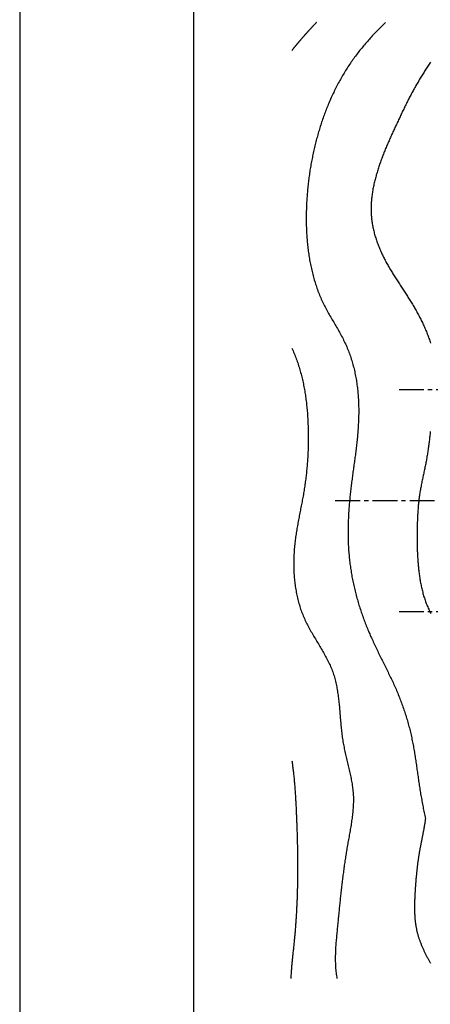
# Model space of a CAD drawing. Extents: x 0 to 420, y 0 to 594.
# Drawn here: x 0 to 95, y 236 to 463 of the extents above; entities that cross this region are included whole.
import ezdxf

# ---------------------------------------------------------------- set-up
doc = ezdxf.new("R2010")
doc.units = 0
doc.header["$LTSCALE"] = 0.3
doc.linetypes.add('CENTER2', pattern=[28.575, 19.05, -3.175, 3.175, -3.175])
doc.layers.get('DEFPOINTS').update_dxf_attribs({"color": 4, "linetype": 'CONTINUOUS'})
for name, color, linetype in [('CENTER', 6, 'CENTER2'), ('HATCH', 9, 'CONTINUOUS'), ('TITLE', 7, 'CONTINUOUS')]:
    doc.layers.add(name, color=color, linetype=linetype)

msp = doc.modelspace()

# ---------------------------------------------------------------- linework, layer by layer
at = {"layer": 'CENTER'}
for p, q in [((87.32, 377.42), (153.16, 377.42)), ((72.66, 351.88), (217.32, 351.88)), ((87.32, 326.33), (153.16, 326.33))]:
    msp.add_line(p, q, dxfattribs=at)
at = {"layer": 'DEFPOINTS'}
msp.add_line((0, 594), (0, 0), dxfattribs=at)
at = {"layer": 'HATCH'}
for points in [[(68.32, 461.88, 0), (68.27, 461.83, 0), (68.22, 461.78, 0), (68.18, 461.73, 0), (68.13, 461.68, 0), (68.08, 461.63, 0), (68.04, 461.58, 0), (67.99, 461.53, 0), (67.94, 461.48, 0), (67.9, 461.43, 0), (67.85, 461.38, 0), (67.8, 461.33, 0), (67.76, 461.28, 0), (67.71, 461.23, 0), (67.66, 461.18, 0), (67.62, 461.13, 0), (67.57, 461.08, 0), (67.52, 461.03, 0), (67.48, 460.98, 0), (67.43, 460.93, 0), (67.38, 460.88, 0), (67.34, 460.83, 0), (67.29, 460.78, 0), (67.24, 460.73, 0), (67.2, 460.68, 0), (67.15, 460.63, 0), (67.11, 460.58, 0), (67.06, 460.53, 0), (67.01, 460.48, 0), (66.97, 460.43, 0), (66.92, 460.38, 0), (66.87, 460.33, 0), (66.83, 460.28, 0), (66.78, 460.23, 0), (66.74, 460.18, 0), (66.69, 460.13, 0), (66.65, 460.08, 0), (66.6, 460.03, 0), (66.55, 459.98, 0), (66.51, 459.93, 0), (66.46, 459.88, 0), (66.42, 459.83, 0), (66.37, 459.78, 0), (66.33, 459.73, 0), (66.28, 459.68, 0), (66.23, 459.63, 0), (66.19, 459.58, 0), (66.14, 459.53, 0), (66.1, 459.48, 0), (66.05, 459.43, 0), (66.01, 459.38, 0), (65.96, 459.33, 0), (65.92, 459.28, 0), (65.87, 459.23, 0), (65.83, 459.18, 0), (65.78, 459.13, 0), (65.74, 459.08, 0), (65.69, 459.03, 0), (65.65, 458.98, 0), (65.6, 458.93, 0), (65.56, 458.87, 0), (65.51, 458.82, 0), (65.47, 458.77, 0), (65.42, 458.72, 0), (65.38, 458.67, 0), (65.33, 458.62, 0), (65.29, 458.57, 0), (65.24, 458.52, 0), (65.2, 458.47, 0), (65.15, 458.42, 0), (65.11, 458.37, 0), (65.06, 458.32, 0), (65.02, 458.26, 0), (64.98, 458.21, 0), (64.93, 458.16, 0), (64.89, 458.11, 0), (64.84, 458.06, 0), (64.8, 458.01, 0), (64.75, 457.96, 0), (64.71, 457.91, 0), (64.67, 457.86, 0), (64.62, 457.81, 0), (64.58, 457.75, 0), (64.53, 457.7, 0), (64.49, 457.65, 0), (64.45, 457.6, 0), (64.4, 457.55, 0), (64.36, 457.5, 0), (64.32, 457.45, 0), (64.27, 457.39, 0), (64.23, 457.34, 0), (64.19, 457.29, 0), (64.14, 457.24, 0), (64.1, 457.19, 0), (64.06, 457.14, 0), (64.01, 457.09, 0), (63.97, 457.04, 0), (63.93, 456.98, 0), (63.88, 456.93, 0), (63.84, 456.88, 0), (63.8, 456.83, 0), (63.75, 456.78, 0), (63.71, 456.73, 0), (63.67, 456.67, 0), (63.62, 456.62, 0), (63.58, 456.57, 0), (63.54, 456.52, 0), (63.5, 456.47, 0), (63.45, 456.41, 0), (63.41, 456.36, 0), (63.37, 456.31, 0), (63.33, 456.26, 0), (63.28, 456.21, 0), (63.24, 456.15, 0), (63.2, 456.1, 0), (63.16, 456.05, 0), (63.12, 456, 0), (63.07, 455.94, 0), (63.03, 455.89, 0), (62.99, 455.84, 0), (62.95, 455.79, 0), (62.91, 455.74, 0), (62.86, 455.68, 0), (62.82, 455.63, 0), (62.78, 455.58, 0), (62.74, 455.53, 0), (62.7, 455.47, 0), (62.66, 455.42, 0)], [(84.23, 461.88, 0), (83.99, 461.64, 0), (83.75, 461.4, 0), (83.51, 461.17, 0), (83.28, 460.93, 0), (83.04, 460.69, 0), (82.8, 460.45, 0), (82.57, 460.21, 0), (82.33, 459.97, 0), (82.1, 459.73, 0), (81.87, 459.49, 0), (81.64, 459.24, 0), (81.41, 459, 0), (81.18, 458.75, 0), (80.95, 458.51, 0), (80.72, 458.26, 0), (80.5, 458.01, 0), (80.27, 457.76, 0), (80.05, 457.51, 0), (79.83, 457.26, 0), (79.61, 457.01, 0), (79.39, 456.75, 0), (79.17, 456.5, 0), (78.96, 456.24, 0), (78.75, 455.98, 0), (78.53, 455.72, 0), (78.32, 455.46, 0), (78.11, 455.2, 0), (77.91, 454.94, 0), (77.7, 454.67, 0), (77.5, 454.4, 0), (77.3, 454.13, 0), (77.1, 453.87, 0), (76.9, 453.59, 0), (76.71, 453.32, 0), (76.51, 453.05, 0), (76.32, 452.77, 0), (76.13, 452.49, 0), (75.94, 452.21, 0), (75.76, 451.93, 0), (75.57, 451.65, 0), (75.39, 451.37, 0), (75.21, 451.09, 0), (75.03, 450.8, 0), (74.86, 450.51, 0), (74.68, 450.23, 0), (74.51, 449.94, 0), (74.34, 449.65, 0), (74.17, 449.36, 0), (74, 449.06, 0), (73.83, 448.77, 0), (73.67, 448.48, 0), (73.51, 448.18, 0), (73.35, 447.89, 0), (73.19, 447.59, 0), (73.03, 447.29, 0), (72.88, 446.99, 0), (72.72, 446.69, 0), (72.57, 446.39, 0), (72.43, 446.09, 0), (72.28, 445.78, 0), (72.13, 445.48, 0), (71.99, 445.18, 0), (71.85, 444.87, 0), (71.71, 444.56, 0), (71.57, 444.25, 0), (71.44, 443.95, 0), (71.3, 443.64, 0), (71.17, 443.33, 0), (71.04, 443.02, 0), (70.91, 442.71, 0), (70.79, 442.39, 0), (70.66, 442.08, 0), (70.54, 441.77, 0), (70.42, 441.46, 0), (70.3, 441.14, 0), (70.18, 440.83, 0), (70.07, 440.51, 0), (69.95, 440.19, 0), (69.84, 439.88, 0), (69.73, 439.56, 0), (69.62, 439.24, 0), (69.51, 438.92, 0), (69.41, 438.61, 0), (69.3, 438.29, 0), (69.2, 437.96, 0), (69.1, 437.64, 0), (69, 437.32, 0), (68.91, 437, 0), (68.81, 436.68, 0), (68.72, 436.36, 0), (68.63, 436.04, 0), (68.54, 435.71, 0), (68.45, 435.39, 0), (68.36, 435.07, 0), (68.27, 434.74, 0), (68.19, 434.42, 0), (68.11, 434.09, 0), (68.03, 433.77, 0), (67.95, 433.44, 0), (67.87, 433.12, 0), (67.79, 432.79, 0), (67.72, 432.46, 0), (67.65, 432.14, 0), (67.57, 431.81, 0), (67.5, 431.48, 0), (67.44, 431.15, 0), (67.37, 430.83, 0), (67.3, 430.5, 0), (67.24, 430.17, 0), (67.18, 429.84, 0), (67.12, 429.51, 0), (67.06, 429.18, 0), (67, 428.85, 0), (66.94, 428.52, 0), (66.89, 428.19, 0), (66.83, 427.86, 0), (66.78, 427.53, 0), (66.73, 427.2, 0), (66.69, 426.87, 0), (66.64, 426.53, 0), (66.59, 426.2, 0), (66.55, 425.87, 0), (66.51, 425.53, 0), (66.47, 425.2, 0), (66.43, 424.87, 0), (66.39, 424.53, 0), (66.35, 424.2, 0), (66.32, 423.86, 0), (66.29, 423.53, 0), (66.26, 423.19, 0), (66.23, 422.85, 0), (66.2, 422.52, 0), (66.17, 422.18, 0), (66.15, 421.84, 0), (66.12, 421.5, 0), (66.1, 421.17, 0), (66.08, 420.83, 0), (66.06, 420.49, 0), (66.04, 420.15, 0), (66.03, 419.81, 0), (66.01, 419.47, 0), (66, 419.13, 0), (65.99, 418.79, 0), (65.98, 418.45, 0), (65.97, 418.11, 0), (65.97, 417.76, 0), (65.96, 417.42, 0), (65.96, 417.08, 0), (65.96, 416.74, 0), (65.96, 416.4, 0), (65.96, 416.06, 0), (65.97, 415.71, 0), (65.98, 415.37, 0), (65.98, 415.03, 0), (65.99, 414.69, 0), (66.01, 414.34, 0), (66.02, 414, 0), (66.04, 413.66, 0), (66.06, 413.32, 0), (66.08, 412.98, 0), (66.1, 412.63, 0), (66.12, 412.29, 0), (66.15, 411.95, 0), (66.18, 411.61, 0), (66.21, 411.27, 0), (66.24, 410.93, 0), (66.28, 410.59, 0), (66.31, 410.25, 0), (66.35, 409.91, 0), (66.39, 409.57, 0), (66.44, 409.24, 0), (66.48, 408.9, 0), (66.53, 408.56, 0), (66.58, 408.22, 0), (66.64, 407.89, 0), (66.69, 407.55, 0), (66.75, 407.22, 0), (66.81, 406.88, 0), (66.87, 406.55, 0), (66.94, 406.22, 0), (67, 405.88, 0), (67.07, 405.55, 0), (67.15, 405.22, 0), (67.22, 404.89, 0), (67.3, 404.56, 0), (67.38, 404.24, 0), (67.46, 403.91, 0), (67.55, 403.58, 0), (67.64, 403.26, 0), (67.73, 402.93, 0), (67.82, 402.61, 0), (67.92, 402.29, 0), (68.02, 401.96, 0), (68.12, 401.64, 0), (68.22, 401.33, 0), (68.33, 401.01, 0), (68.44, 400.69, 0), (68.56, 400.38, 0), (68.67, 400.06, 0), (68.79, 399.75, 0), (68.91, 399.44, 0), (69.04, 399.12, 0), (69.17, 398.81, 0), (69.3, 398.51, 0), (69.43, 398.2, 0), (69.57, 397.89, 0), (69.71, 397.59, 0), (69.85, 397.29, 0), (70, 396.99, 0), (70.15, 396.69, 0), (70.3, 396.39, 0), (70.46, 396.09, 0), (70.61, 395.8, 0), (70.77, 395.5, 0), (70.94, 395.21, 0), (71.1, 394.92, 0), (71.27, 394.63, 0), (71.43, 394.33, 0), (71.6, 394.05, 0), (71.77, 393.75, 0), (71.94, 393.46, 0), (72.11, 393.18, 0), (72.28, 392.89, 0), (72.46, 392.6, 0), (72.63, 392.31, 0), (72.8, 392.02, 0), (72.97, 391.73, 0), (73.14, 391.44, 0), (73.3, 391.15, 0), (73.47, 390.86, 0), (73.64, 390.56, 0), (73.8, 390.27, 0), (73.96, 389.98, 0), (74.12, 389.68, 0), (74.28, 389.38, 0), (74.43, 389.08, 0), (74.58, 388.79, 0), (74.73, 388.48, 0), (74.87, 388.18, 0), (75.01, 387.88, 0), (75.15, 387.57, 0), (75.29, 387.26, 0), (75.42, 386.95, 0), (75.54, 386.64, 0), (75.67, 386.33, 0), (75.79, 386.01, 0), (75.9, 385.7, 0), (76.02, 385.38, 0), (76.13, 385.06, 0), (76.23, 384.74, 0), (76.34, 384.42, 0), (76.44, 384.1, 0), (76.53, 383.78, 0), (76.63, 383.45, 0), (76.72, 383.13, 0), (76.8, 382.8, 0), (76.89, 382.47, 0), (76.97, 382.15, 0), (77.05, 381.82, 0), (77.12, 381.49, 0), (77.19, 381.16, 0), (77.26, 380.83, 0), (77.33, 380.49, 0), (77.39, 380.16, 0), (77.45, 379.83, 0), (77.5, 379.49, 0), (77.56, 379.16, 0), (77.61, 378.83, 0), (77.65, 378.49, 0), (77.7, 378.15, 0), (77.74, 377.82, 0), (77.78, 377.48, 0), (77.82, 377.15, 0), (77.85, 376.81, 0), (77.88, 376.48, 0), (77.91, 376.14, 0), (77.93, 375.8, 0), (77.95, 375.47, 0), (77.97, 375.13, 0), (77.99, 374.8, 0), (78.01, 374.46, 0), (78.02, 374.12, 0), (78.03, 373.79, 0), (78.03, 373.45, 0), (78.04, 373.11, 0), (78.04, 372.78, 0), (78.04, 372.44, 0), (78.04, 372.11, 0), (78.04, 371.77, 0), (78.03, 371.43, 0), (78.02, 371.1, 0), (78.01, 370.76, 0), (78, 370.43, 0), (77.99, 370.09, 0), (77.97, 369.75, 0), (77.95, 369.42, 0), (77.94, 369.08, 0), (77.91, 368.75, 0), (77.89, 368.41, 0), (77.87, 368.08, 0), (77.84, 367.74, 0), (77.82, 367.41, 0), (77.79, 367.07, 0), (77.76, 366.74, 0), (77.73, 366.4, 0), (77.69, 366.07, 0), (77.66, 365.74, 0), (77.63, 365.4, 0), (77.59, 365.07, 0), (77.55, 364.73, 0), (77.52, 364.4, 0), (77.48, 364.07, 0), (77.44, 363.73, 0), (77.4, 363.4, 0), (77.36, 363.07, 0), (77.31, 362.73, 0), (77.27, 362.4, 0), (77.23, 362.07, 0), (77.19, 361.74, 0), (77.14, 361.4, 0), (77.1, 361.07, 0), (77.05, 360.74, 0), (77.01, 360.4, 0), (76.96, 360.07, 0), (76.91, 359.74, 0), (76.87, 359.41, 0), (76.82, 359.08, 0), (76.78, 358.74, 0), (76.73, 358.41, 0), (76.69, 358.08, 0), (76.64, 357.75, 0), (76.6, 357.41, 0), (76.55, 357.08, 0), (76.51, 356.75, 0), (76.46, 356.42, 0), (76.42, 356.08, 0), (76.38, 355.75, 0), (76.34, 355.42, 0), (76.3, 355.08, 0), (76.26, 354.75, 0), (76.22, 354.42, 0), (76.18, 354.08, 0), (76.14, 353.75, 0), (76.1, 353.42, 0), (76.07, 353.08, 0), (76.03, 352.75, 0), (76, 352.41, 0), (75.97, 352.08, 0), (75.94, 351.74, 0), (75.91, 351.41, 0), (75.88, 351.07, 0), (75.85, 350.74, 0), (75.82, 350.4, 0), (75.8, 350.07, 0), (75.77, 349.73, 0), (75.75, 349.39, 0), (75.73, 349.06, 0), (75.71, 348.72, 0), (75.69, 348.39, 0), (75.67, 348.05, 0), (75.66, 347.72, 0), (75.64, 347.38, 0), (75.63, 347.05, 0), (75.62, 346.71, 0), (75.61, 346.37, 0), (75.6, 346.04, 0), (75.59, 345.7, 0), (75.59, 345.37, 0), (75.59, 345.03, 0), (75.58, 344.69, 0), (75.58, 344.36, 0), (75.59, 344.02, 0), (75.59, 343.69, 0), (75.6, 343.35, 0), (75.6, 343.01, 0), (75.61, 342.68, 0), (75.62, 342.34, 0), (75.64, 342.01, 0), (75.65, 341.67, 0), (75.67, 341.33, 0), (75.69, 341, 0), (75.71, 340.66, 0), (75.73, 340.33, 0), (75.76, 339.99, 0), (75.78, 339.66, 0), (75.81, 339.32, 0), (75.85, 338.99, 0), (75.88, 338.65, 0), (75.91, 338.32, 0), (75.95, 337.99, 0), (75.99, 337.65, 0), (76.03, 337.32, 0), (76.08, 336.98, 0), (76.12, 336.65, 0), (76.17, 336.32, 0), (76.22, 335.98, 0), (76.27, 335.65, 0), (76.33, 335.32, 0), (76.39, 334.99, 0), (76.44, 334.65, 0), (76.5, 334.32, 0), (76.57, 333.99, 0), (76.63, 333.66, 0), (76.7, 333.33, 0), (76.76, 333, 0), (76.83, 332.67, 0), (76.91, 332.34, 0), (76.98, 332.01, 0), (77.06, 331.68, 0), (77.13, 331.35, 0), (77.21, 331.03, 0), (77.29, 330.7, 0), (77.38, 330.37, 0), (77.46, 330.05, 0), (77.55, 329.72, 0), (77.64, 329.39, 0), (77.73, 329.07, 0), (77.82, 328.74, 0), (77.92, 328.42, 0), (78.01, 328.1, 0), (78.11, 327.77, 0), (78.21, 327.45, 0), (78.31, 327.13, 0), (78.42, 326.81, 0), (78.52, 326.49, 0), (78.63, 326.17, 0), (78.74, 325.85, 0), (78.85, 325.53, 0), (78.96, 325.21, 0), (79.07, 324.9, 0), (79.19, 324.58, 0), (79.31, 324.26, 0), (79.42, 323.95, 0), (79.55, 323.63, 0), (79.67, 323.32, 0), (79.79, 323.01, 0), (79.92, 322.69, 0), (80.04, 322.38, 0), (80.17, 322.07, 0), (80.3, 321.76, 0), (80.44, 321.45, 0), (80.57, 321.15, 0), (80.7, 320.84, 0), (80.84, 320.53, 0), (80.98, 320.23, 0), (81.12, 319.92, 0), (81.26, 319.62, 0), (81.4, 319.31, 0), (81.54, 319.01, 0), (81.69, 318.7, 0), (81.83, 318.4, 0), (81.98, 318.1, 0), (82.12, 317.8, 0), (82.27, 317.49, 0), (82.41, 317.19, 0), (82.56, 316.89, 0), (82.71, 316.59, 0), (82.86, 316.29, 0), (83.01, 315.99, 0), (83.16, 315.69, 0), (83.31, 315.39, 0), (83.46, 315.09, 0), (83.61, 314.79, 0), (83.76, 314.49, 0), (83.9, 314.19, 0), (84.05, 313.89, 0), (84.2, 313.59, 0), (84.35, 313.29, 0), (84.5, 312.98, 0), (84.65, 312.68, 0), (84.8, 312.38, 0), (84.94, 312.08, 0), (85.09, 311.78, 0), (85.23, 311.48, 0), (85.38, 311.17, 0), (85.52, 310.87, 0), (85.67, 310.57, 0), (85.81, 310.26, 0), (85.95, 309.96, 0), (86.09, 309.65, 0), (86.23, 309.35, 0), (86.36, 309.04, 0), (86.5, 308.73, 0), (86.63, 308.42, 0), (86.77, 308.12, 0), (86.9, 307.81, 0), (87.03, 307.5, 0), (87.15, 307.19, 0), (87.28, 306.87, 0), (87.41, 306.56, 0), (87.53, 306.25, 0), (87.65, 305.93, 0), (87.77, 305.62, 0), (87.89, 305.31, 0), (88.01, 304.99, 0), (88.12, 304.67, 0), (88.23, 304.36, 0), (88.34, 304.04, 0), (88.45, 303.72, 0), (88.56, 303.4, 0), (88.67, 303.08, 0), (88.77, 302.76, 0), (88.87, 302.44, 0), (88.97, 302.12, 0), (89.07, 301.8, 0), (89.17, 301.48, 0), (89.26, 301.16, 0), (89.36, 300.83, 0), (89.45, 300.51, 0), (89.54, 300.19, 0), (89.62, 299.86, 0), (89.71, 299.54, 0), (89.79, 299.21, 0), (89.87, 298.89, 0), (89.95, 298.56, 0), (90.03, 298.24, 0), (90.1, 297.91, 0), (90.17, 297.58, 0), (90.24, 297.26, 0), (90.31, 296.93, 0), (90.38, 296.6, 0), (90.44, 296.27, 0), (90.51, 295.95, 0), (90.57, 295.62, 0), (90.63, 295.29, 0), (90.69, 294.96, 0), (90.75, 294.63, 0), (90.8, 294.3, 0), (90.86, 293.97, 0), (90.91, 293.64, 0), (90.97, 293.31, 0), (91.02, 292.98, 0), (91.07, 292.65, 0), (91.12, 292.32, 0), (91.17, 291.99, 0), (91.22, 291.66, 0), (91.27, 291.32, 0), (91.32, 290.99, 0), (91.37, 290.66, 0), (91.41, 290.33, 0), (91.46, 290, 0), (91.51, 289.67, 0), (91.56, 289.33, 0), (91.6, 289, 0), (91.65, 288.67, 0), (91.7, 288.34, 0), (91.74, 288, 0), (91.79, 287.67, 0), (91.84, 287.34, 0), (91.89, 287, 0), (91.94, 286.67, 0), (91.99, 286.34, 0), (92.04, 286.01, 0), (92.09, 285.67, 0), (92.14, 285.34, 0), (92.19, 285.01, 0), (92.25, 284.67, 0), (92.3, 284.34, 0), (92.36, 284.01, 0), (92.42, 283.68, 0), (92.48, 283.34, 0), (92.54, 283.01, 0), (92.6, 282.68, 0), (92.66, 282.34, 0), (92.72, 282.01, 0), (92.79, 281.68, 0), (92.86, 281.35, 0), (92.92, 281.01, 0), (92.99, 280.68, 0), (93.06, 280.35, 0), (93.13, 280.02, 0), (93.2, 279.69, 0), (93.27, 279.35, 0), (93.33, 279.02, 0), (93.4, 278.69, 0)], [(94.59, 452.74, 0), (94.44, 452.51, 0), (94.29, 452.29, 0), (94.13, 452.05, 0), (93.98, 451.82, 0), (93.83, 451.59, 0), (93.67, 451.36, 0), (93.52, 451.13, 0), (93.37, 450.9, 0), (93.22, 450.66, 0), (93.08, 450.43, 0), (92.93, 450.2, 0), (92.78, 449.96, 0), (92.63, 449.73, 0), (92.49, 449.49, 0), (92.34, 449.25, 0), (92.2, 449.02, 0), (92.06, 448.78, 0), (91.92, 448.54, 0), (91.78, 448.31, 0), (91.64, 448.07, 0), (91.5, 447.83, 0), (91.36, 447.59, 0), (91.22, 447.35, 0), (91.08, 447.11, 0), (90.95, 446.87, 0), (90.81, 446.62, 0), (90.68, 446.38, 0), (90.55, 446.14, 0), (90.42, 445.89, 0), (90.28, 445.65, 0), (90.15, 445.4, 0), (90.02, 445.16, 0), (89.9, 444.91, 0), (89.77, 444.67, 0), (89.64, 444.42, 0), (89.51, 444.18, 0), (89.39, 443.93, 0), (89.26, 443.68, 0), (89.14, 443.43, 0), (89.01, 443.18, 0), (88.89, 442.94, 0), (88.77, 442.69, 0), (88.64, 442.44, 0), (88.52, 442.19, 0), (88.4, 441.94, 0), (88.28, 441.69, 0), (88.16, 441.44, 0), (88.04, 441.19, 0), (87.92, 440.94, 0), (87.8, 440.69, 0), (87.68, 440.44, 0), (87.56, 440.18, 0), (87.44, 439.93, 0), (87.32, 439.68, 0), (87.21, 439.43, 0), (87.09, 439.18, 0), (86.97, 438.93, 0), (86.86, 438.67, 0), (86.74, 438.42, 0), (86.62, 438.17, 0), (86.51, 437.92, 0), (86.39, 437.67, 0), (86.27, 437.41, 0), (86.16, 437.16, 0), (86.04, 436.91, 0), (85.93, 436.66, 0), (85.81, 436.4, 0), (85.7, 436.15, 0), (85.58, 435.9, 0), (85.47, 435.65, 0), (85.35, 435.39, 0), (85.24, 435.14, 0), (85.13, 434.89, 0), (85.02, 434.63, 0), (84.91, 434.38, 0), (84.79, 434.13, 0), (84.68, 433.87, 0), (84.57, 433.62, 0), (84.47, 433.36, 0), (84.36, 433.11, 0), (84.25, 432.85, 0), (84.14, 432.6, 0), (84.04, 432.34, 0), (83.93, 432.08, 0), (83.83, 431.83, 0), (83.73, 431.57, 0), (83.63, 431.31, 0), (83.53, 431.05, 0), (83.43, 430.79, 0), (83.33, 430.53, 0), (83.23, 430.27, 0), (83.14, 430.01, 0), (83.04, 429.75, 0), (82.95, 429.49, 0), (82.86, 429.22, 0), (82.77, 428.96, 0), (82.68, 428.7, 0), (82.59, 428.43, 0), (82.51, 428.17, 0), (82.42, 427.9, 0), (82.34, 427.63, 0), (82.26, 427.37, 0), (82.18, 427.1, 0), (82.1, 426.83, 0), (82.03, 426.56, 0), (81.95, 426.29, 0), (81.88, 426.01, 0), (81.81, 425.74, 0), (81.74, 425.47, 0), (81.68, 425.2, 0), (81.61, 424.93, 0), (81.55, 424.65, 0), (81.49, 424.38, 0), (81.44, 424.1, 0), (81.38, 423.83, 0), (81.33, 423.55, 0), (81.28, 423.27, 0), (81.24, 423, 0), (81.19, 422.72, 0), (81.15, 422.45, 0), (81.11, 422.17, 0), (81.08, 421.89, 0), (81.04, 421.61, 0), (81.01, 421.34, 0), (80.99, 421.06, 0), (80.96, 420.78, 0), (80.94, 420.5, 0), (80.92, 420.23, 0), (80.91, 419.95, 0), (80.9, 419.67, 0), (80.89, 419.39, 0), (80.89, 419.12, 0), (80.88, 418.84, 0), (80.89, 418.56, 0), (80.89, 418.28, 0), (80.9, 418.01, 0), (80.92, 417.73, 0), (80.93, 417.45, 0), (80.96, 417.18, 0), (80.98, 416.9, 0), (81.01, 416.62, 0), (81.04, 416.35, 0), (81.08, 416.07, 0), (81.12, 415.8, 0), (81.16, 415.53, 0), (81.21, 415.25, 0), (81.26, 414.98, 0), (81.32, 414.71, 0), (81.37, 414.43, 0), (81.44, 414.16, 0), (81.5, 413.89, 0), (81.57, 413.62, 0), (81.64, 413.35, 0), (81.71, 413.08, 0), (81.79, 412.81, 0), (81.87, 412.55, 0), (81.95, 412.28, 0), (82.04, 412.01, 0), (82.13, 411.75, 0), (82.22, 411.48, 0), (82.31, 411.22, 0), (82.41, 410.96, 0), (82.51, 410.69, 0), (82.61, 410.43, 0), (82.72, 410.17, 0), (82.82, 409.91, 0), (82.93, 409.66, 0), (83.04, 409.4, 0), (83.16, 409.14, 0), (83.27, 408.89, 0), (83.39, 408.63, 0), (83.51, 408.38, 0), (83.63, 408.13, 0), (83.75, 407.88, 0), (83.88, 407.63, 0), (84, 407.38, 0), (84.13, 407.13, 0), (84.26, 406.89, 0), (84.4, 406.64, 0), (84.53, 406.4, 0), (84.66, 406.16, 0), (84.8, 405.92, 0), (84.94, 405.68, 0), (85.08, 405.44, 0), (85.22, 405.2, 0), (85.36, 404.96, 0), (85.5, 404.72, 0), (85.64, 404.49, 0), (85.79, 404.25, 0), (85.93, 404.01, 0), (86.08, 403.78, 0), (86.23, 403.55, 0), (86.37, 403.31, 0), (86.52, 403.08, 0), (86.67, 402.85, 0), (86.82, 402.61, 0), (86.97, 402.38, 0), (87.12, 402.15, 0), (87.27, 401.92, 0), (87.42, 401.69, 0), (87.57, 401.45, 0), (87.73, 401.22, 0), (87.88, 400.99, 0), (88.03, 400.76, 0), (88.18, 400.53, 0), (88.33, 400.3, 0), (88.48, 400.06, 0), (88.64, 399.83, 0), (88.79, 399.6, 0), (88.94, 399.37, 0), (89.09, 399.13, 0), (89.24, 398.9, 0), (89.39, 398.67, 0), (89.54, 398.43, 0), (89.69, 398.19, 0), (89.84, 397.96, 0), (89.98, 397.72, 0), (90.13, 397.48, 0), (90.28, 397.25, 0), (90.42, 397.01, 0), (90.56, 396.77, 0), (90.71, 396.52, 0), (90.85, 396.28, 0), (90.99, 396.04, 0), (91.13, 395.8, 0), (91.27, 395.55, 0), (91.41, 395.3, 0), (91.54, 395.06, 0), (91.68, 394.81, 0), (91.81, 394.56, 0), (91.94, 394.31, 0), (92.07, 394.06, 0), (92.2, 393.81, 0), (92.33, 393.56, 0), (92.45, 393.3, 0), (92.58, 393.05, 0), (92.7, 392.79, 0), (92.82, 392.54, 0), (92.94, 392.28, 0), (93.06, 392.02, 0), (93.17, 391.76, 0), (93.29, 391.5, 0), (93.4, 391.25, 0), (93.51, 390.99, 0), (93.62, 390.72, 0), (93.72, 390.46, 0), (93.82, 390.2, 0), (93.93, 389.94, 0), (94.03, 389.67, 0), (94.12, 389.41, 0), (94.22, 389.14, 0), (94.31, 388.88, 0), (94.4, 388.61, 0), (94.49, 388.35, 0), (94.57, 388.08, 0)], [(62.66, 386.88, 0), (62.79, 386.58, 0), (62.93, 386.28, 0), (63.06, 385.98, 0), (63.19, 385.67, 0), (63.31, 385.37, 0), (63.43, 385.06, 0), (63.55, 384.75, 0), (63.67, 384.44, 0), (63.78, 384.13, 0), (63.89, 383.82, 0), (64, 383.51, 0), (64.11, 383.2, 0), (64.21, 382.88, 0), (64.31, 382.57, 0), (64.41, 382.25, 0), (64.5, 381.93, 0), (64.59, 381.61, 0), (64.68, 381.29, 0), (64.77, 380.97, 0), (64.85, 380.65, 0), (64.93, 380.33, 0), (65.01, 380.01, 0), (65.08, 379.68, 0), (65.16, 379.36, 0), (65.23, 379.03, 0), (65.3, 378.71, 0), (65.36, 378.38, 0), (65.43, 378.05, 0), (65.49, 377.72, 0), (65.55, 377.39, 0), (65.61, 377.07, 0), (65.66, 376.74, 0), (65.72, 376.41, 0), (65.77, 376.07, 0), (65.81, 375.74, 0), (65.86, 375.41, 0), (65.91, 375.08, 0), (65.95, 374.75, 0), (65.99, 374.41, 0), (66.03, 374.08, 0), (66.06, 373.75, 0), (66.1, 373.41, 0), (66.13, 373.08, 0), (66.16, 372.75, 0), (66.19, 372.41, 0), (66.22, 372.08, 0), (66.24, 371.74, 0), (66.27, 371.41, 0), (66.29, 371.07, 0), (66.31, 370.74, 0), (66.33, 370.4, 0), (66.35, 370.07, 0), (66.36, 369.73, 0), (66.37, 369.4, 0), (66.39, 369.06, 0), (66.4, 368.73, 0), (66.41, 368.39, 0), (66.42, 368.06, 0), (66.42, 367.72, 0), (66.43, 367.39, 0), (66.43, 367.06, 0), (66.43, 366.72, 0), (66.43, 366.39, 0), (66.43, 366.06, 0), (66.43, 365.72, 0), (66.43, 365.39, 0), (66.42, 365.06, 0), (66.42, 364.72, 0), (66.41, 364.39, 0), (66.4, 364.06, 0), (66.39, 363.73, 0), (66.38, 363.39, 0), (66.36, 363.06, 0), (66.35, 362.73, 0), (66.33, 362.4, 0), (66.32, 362.07, 0), (66.3, 361.74, 0), (66.28, 361.41, 0), (66.25, 361.08, 0), (66.23, 360.75, 0), (66.2, 360.42, 0), (66.18, 360.09, 0), (66.15, 359.76, 0), (66.12, 359.43, 0), (66.09, 359.1, 0), (66.06, 358.77, 0), (66.03, 358.44, 0), (65.99, 358.11, 0), (65.95, 357.78, 0), (65.92, 357.45, 0), (65.88, 357.13, 0), (65.84, 356.8, 0), (65.79, 356.47, 0), (65.75, 356.14, 0), (65.71, 355.82, 0), (65.66, 355.49, 0), (65.61, 355.17, 0), (65.56, 354.84, 0), (65.51, 354.51, 0), (65.46, 354.19, 0), (65.41, 353.86, 0), (65.35, 353.54, 0), (65.3, 353.21, 0), (65.24, 352.89, 0), (65.18, 352.56, 0), (65.12, 352.24, 0), (65.06, 351.91, 0), (65, 351.59, 0), (64.94, 351.27, 0), (64.87, 350.94, 0), (64.81, 350.62, 0), (64.75, 350.29, 0), (64.68, 349.97, 0), (64.62, 349.65, 0), (64.56, 349.32, 0), (64.49, 349, 0), (64.43, 348.67, 0), (64.37, 348.35, 0), (64.3, 348.02, 0), (64.24, 347.7, 0), (64.18, 347.38, 0), (64.12, 347.05, 0), (64.06, 346.72, 0), (64, 346.4, 0), (63.94, 346.07, 0), (63.88, 345.75, 0), (63.83, 345.42, 0), (63.77, 345.09, 0), (63.72, 344.76, 0), (63.66, 344.43, 0), (63.61, 344.11, 0), (63.57, 343.78, 0), (63.52, 343.45, 0), (63.47, 343.12, 0), (63.43, 342.78, 0), (63.39, 342.45, 0), (63.35, 342.12, 0), (63.32, 341.79, 0), (63.28, 341.45, 0), (63.25, 341.12, 0), (63.22, 340.78, 0), (63.2, 340.45, 0), (63.17, 340.11, 0), (63.15, 339.78, 0), (63.13, 339.44, 0), (63.12, 339.11, 0), (63.11, 338.77, 0), (63.09, 338.43, 0), (63.09, 338.1, 0), (63.08, 337.76, 0), (63.08, 337.42, 0), (63.08, 337.08, 0), (63.08, 336.75, 0), (63.09, 336.41, 0), (63.1, 336.07, 0), (63.11, 335.74, 0), (63.12, 335.4, 0), (63.14, 335.06, 0), (63.16, 334.73, 0), (63.19, 334.39, 0), (63.22, 334.06, 0), (63.25, 333.73, 0), (63.28, 333.39, 0), (63.32, 333.06, 0), (63.36, 332.73, 0), (63.4, 332.39, 0), (63.45, 332.06, 0), (63.5, 331.73, 0), (63.55, 331.4, 0), (63.61, 331.07, 0), (63.67, 330.74, 0), (63.73, 330.41, 0), (63.8, 330.09, 0), (63.87, 329.76, 0), (63.95, 329.44, 0), (64.03, 329.11, 0), (64.11, 328.79, 0), (64.2, 328.47, 0), (64.29, 328.15, 0), (64.38, 327.83, 0), (64.48, 327.51, 0), (64.58, 327.2, 0), (64.68, 326.88, 0), (64.79, 326.57, 0), (64.91, 326.26, 0), (65.02, 325.94, 0), (65.15, 325.64, 0), (65.27, 325.33, 0), (65.4, 325.02, 0), (65.54, 324.72, 0), (65.67, 324.42, 0), (65.82, 324.12, 0), (65.96, 323.82, 0), (66.11, 323.52, 0), (66.26, 323.22, 0), (66.42, 322.93, 0), (66.57, 322.63, 0), (66.73, 322.34, 0), (66.89, 322.04, 0), (67.06, 321.75, 0), (67.22, 321.46, 0), (67.39, 321.17, 0), (67.56, 320.88, 0), (67.73, 320.59, 0), (67.9, 320.31, 0), (68.07, 320.02, 0), (68.24, 319.73, 0), (68.41, 319.44, 0), (68.59, 319.16, 0), (68.76, 318.87, 0), (68.93, 318.58, 0), (69.1, 318.3, 0), (69.27, 318.01, 0), (69.44, 317.72, 0), (69.61, 317.43, 0), (69.77, 317.15, 0), (69.94, 316.86, 0), (70.1, 316.57, 0), (70.26, 316.28, 0), (70.42, 315.99, 0), (70.57, 315.7, 0), (70.73, 315.41, 0), (70.88, 315.12, 0), (71.02, 314.82, 0), (71.17, 314.53, 0), (71.31, 314.23, 0), (71.44, 313.94, 0), (71.57, 313.64, 0), (71.7, 313.34, 0), (71.82, 313.04, 0), (71.94, 312.74, 0), (72.05, 312.43, 0), (72.16, 312.13, 0), (72.26, 311.82, 0), (72.36, 311.51, 0), (72.45, 311.2, 0), (72.54, 310.89, 0), (72.62, 310.58, 0), (72.7, 310.26, 0), (72.78, 309.94, 0), (72.85, 309.63, 0), (72.92, 309.31, 0), (72.98, 308.99, 0), (73.04, 308.67, 0), (73.1, 308.35, 0), (73.15, 308.02, 0), (73.2, 307.7, 0), (73.25, 307.37, 0), (73.3, 307.05, 0), (73.34, 306.72, 0), (73.38, 306.39, 0), (73.42, 306.06, 0), (73.46, 305.73, 0), (73.49, 305.4, 0), (73.53, 305.07, 0), (73.56, 304.74, 0), (73.59, 304.41, 0), (73.62, 304.07, 0), (73.65, 303.74, 0), (73.68, 303.41, 0), (73.7, 303.07, 0), (73.73, 302.74, 0), (73.76, 302.41, 0), (73.79, 302.07, 0), (73.81, 301.74, 0), (73.84, 301.4, 0), (73.87, 301.07, 0), (73.9, 300.73, 0), (73.93, 300.4, 0), (73.96, 300.06, 0), (73.99, 299.73, 0), (74.03, 299.39, 0), (74.06, 299.06, 0), (74.1, 298.72, 0), (74.14, 298.39, 0), (74.18, 298.05, 0), (74.22, 297.72, 0), (74.26, 297.39, 0), (74.31, 297.06, 0), (74.36, 296.72, 0), (74.42, 296.39, 0), (74.47, 296.06, 0), (74.53, 295.73, 0), (74.59, 295.4, 0), (74.66, 295.07, 0), (74.73, 294.74, 0), (74.79, 294.42, 0), (74.87, 294.09, 0), (74.94, 293.76, 0), (75.01, 293.44, 0), (75.09, 293.11, 0), (75.17, 292.79, 0), (75.24, 292.46, 0), (75.32, 292.13, 0), (75.4, 291.81, 0), (75.48, 291.49, 0), (75.56, 291.16, 0), (75.63, 290.84, 0), (75.71, 290.51, 0), (75.79, 290.19, 0), (75.86, 289.87, 0), (75.94, 289.54, 0), (76.01, 289.22, 0), (76.08, 288.9, 0), (76.15, 288.57, 0), (76.22, 288.25, 0), (76.28, 287.93, 0), (76.34, 287.61, 0), (76.4, 287.28, 0), (76.46, 286.96, 0), (76.51, 286.64, 0), (76.56, 286.31, 0), (76.61, 285.99, 0), (76.65, 285.67, 0), (76.69, 285.34, 0), (76.72, 285.02, 0), (76.75, 284.69, 0), (76.77, 284.37, 0), (76.79, 284.04, 0), (76.81, 283.71, 0), (76.81, 283.39, 0), (76.82, 283.06, 0), (76.82, 282.74, 0), (76.81, 282.41, 0), (76.8, 282.08, 0), (76.79, 281.75, 0), (76.77, 281.42, 0), (76.75, 281.1, 0), (76.73, 280.77, 0), (76.7, 280.44, 0), (76.67, 280.11, 0), (76.63, 279.78, 0), (76.6, 279.45, 0), (76.56, 279.12, 0), (76.51, 278.79, 0), (76.47, 278.46, 0), (76.42, 278.13, 0), (76.37, 277.8, 0), (76.32, 277.47, 0), (76.27, 277.14, 0), (76.22, 276.81, 0), (76.16, 276.48, 0), (76.1, 276.15, 0), (76.05, 275.82, 0), (75.99, 275.49, 0), (75.93, 275.16, 0), (75.87, 274.83, 0), (75.81, 274.5, 0), (75.75, 274.17, 0), (75.69, 273.85, 0), (75.63, 273.51, 0), (75.57, 273.19, 0), (75.51, 272.86, 0), (75.45, 272.53, 0), (75.4, 272.2, 0), (75.34, 271.87, 0), (75.29, 271.54, 0), (75.23, 271.21, 0), (75.18, 270.88, 0), (75.12, 270.56, 0), (75.07, 270.23, 0), (75.02, 269.9, 0), (74.97, 269.57, 0), (74.92, 269.25, 0), (74.87, 268.92, 0), (74.82, 268.59, 0), (74.78, 268.26, 0), (74.73, 267.94, 0), (74.68, 267.61, 0), (74.64, 267.28, 0), (74.59, 266.95, 0), (74.55, 266.63, 0), (74.51, 266.3, 0), (74.46, 265.97, 0), (74.42, 265.64, 0), (74.38, 265.32, 0), (74.34, 264.99, 0), (74.3, 264.66, 0), (74.26, 264.34, 0), (74.22, 264.01, 0), (74.18, 263.68, 0), (74.14, 263.36, 0), (74.1, 263.03, 0), (74.06, 262.7, 0), (74.03, 262.37, 0), (73.99, 262.05, 0), (73.95, 261.72, 0), (73.92, 261.39, 0), (73.88, 261.06, 0), (73.85, 260.74, 0), (73.81, 260.41, 0), (73.78, 260.08, 0), (73.74, 259.75, 0), (73.71, 259.42, 0), (73.67, 259.09, 0), (73.64, 258.76, 0), (73.61, 258.44, 0), (73.57, 258.11, 0), (73.54, 257.78, 0), (73.51, 257.45, 0), (73.47, 257.12, 0), (73.44, 256.79, 0), (73.41, 256.46, 0), (73.38, 256.12, 0), (73.34, 255.79, 0), (73.31, 255.46, 0), (73.28, 255.13, 0), (73.25, 254.8, 0), (73.21, 254.47, 0), (73.18, 254.14, 0), (73.15, 253.8, 0), (73.12, 253.47, 0), (73.09, 253.14, 0), (73.05, 252.8, 0), (73.02, 252.47, 0), (72.99, 252.14, 0), (72.96, 251.8, 0), (72.93, 251.47, 0), (72.9, 251.13, 0), (72.87, 250.8, 0), (72.84, 250.47, 0), (72.81, 250.13, 0), (72.79, 249.8, 0), (72.77, 249.46, 0), (72.74, 249.13, 0), (72.72, 248.79, 0), (72.71, 248.46, 0), (72.69, 248.12, 0), (72.68, 247.79, 0), (72.67, 247.46, 0), (72.66, 247.12, 0), (72.66, 246.79, 0), (72.65, 246.46, 0), (72.66, 246.13, 0), (72.66, 245.8, 0), (72.67, 245.47, 0), (72.68, 245.14, 0), (72.7, 244.81, 0), (72.72, 244.48, 0), (72.74, 244.15, 0), (72.77, 243.82, 0), (72.81, 243.5, 0), (72.84, 243.17, 0), (72.89, 242.84, 0), (72.93, 242.52, 0), (72.99, 242.2, 0), (73.04, 241.88, 0)], [(94.53, 367.72, 0), (94.5, 367.45, 0), (94.47, 367.17, 0), (94.44, 366.89, 0), (94.41, 366.62, 0), (94.37, 366.34, 0), (94.34, 366.07, 0), (94.31, 365.79, 0), (94.28, 365.52, 0), (94.24, 365.24, 0), (94.21, 364.97, 0), (94.17, 364.69, 0), (94.14, 364.42, 0), (94.1, 364.15, 0), (94.06, 363.87, 0), (94.02, 363.6, 0), (93.98, 363.32, 0), (93.94, 363.05, 0), (93.9, 362.78, 0), (93.85, 362.5, 0), (93.81, 362.23, 0), (93.76, 361.96, 0), (93.72, 361.68, 0), (93.67, 361.41, 0), (93.62, 361.14, 0), (93.57, 360.87, 0), (93.52, 360.6, 0), (93.46, 360.32, 0), (93.41, 360.05, 0), (93.35, 359.78, 0), (93.3, 359.51, 0), (93.24, 359.24, 0), (93.18, 358.96, 0), (93.13, 358.69, 0), (93.07, 358.42, 0), (93.01, 358.15, 0), (92.95, 357.88, 0), (92.9, 357.61, 0), (92.84, 357.33, 0), (92.78, 357.06, 0), (92.72, 356.79, 0), (92.67, 356.52, 0), (92.61, 356.25, 0), (92.56, 355.98, 0), (92.5, 355.7, 0), (92.45, 355.43, 0), (92.4, 355.16, 0), (92.34, 354.89, 0), (92.29, 354.61, 0), (92.25, 354.34, 0), (92.2, 354.07, 0), (92.15, 353.79, 0), (92.11, 353.52, 0), (92.07, 353.25, 0), (92.03, 352.97, 0), (91.99, 352.69, 0), (91.95, 352.42, 0), (91.92, 352.14, 0), (91.88, 351.87, 0), (91.85, 351.59, 0), (91.82, 351.32, 0), (91.8, 351.04, 0), (91.77, 350.76, 0), (91.75, 350.49, 0), (91.72, 350.21, 0), (91.7, 349.94, 0), (91.68, 349.66, 0), (91.66, 349.38, 0), (91.65, 349.1, 0), (91.63, 348.83, 0), (91.61, 348.55, 0), (91.6, 348.27, 0), (91.58, 348, 0), (91.57, 347.72, 0), (91.56, 347.44, 0), (91.55, 347.17, 0), (91.54, 346.89, 0), (91.53, 346.61, 0), (91.52, 346.33, 0), (91.51, 346.06, 0), (91.5, 345.78, 0), (91.5, 345.5, 0), (91.49, 345.23, 0), (91.49, 344.95, 0), (91.48, 344.68, 0), (91.48, 344.4, 0), (91.48, 344.12, 0), (91.48, 343.85, 0), (91.48, 343.57, 0), (91.48, 343.29, 0), (91.48, 343.01, 0), (91.48, 342.74, 0), (91.48, 342.46, 0), (91.49, 342.18, 0), (91.49, 341.9, 0), (91.5, 341.63, 0), (91.5, 341.35, 0), (91.51, 341.07, 0), (91.52, 340.79, 0), (91.53, 340.51, 0), (91.54, 340.23, 0), (91.55, 339.95, 0), (91.56, 339.67, 0), (91.58, 339.39, 0), (91.59, 339.11, 0), (91.61, 338.83, 0), (91.62, 338.55, 0), (91.64, 338.27, 0), (91.66, 337.99, 0), (91.68, 337.71, 0), (91.7, 337.43, 0), (91.73, 337.14, 0), (91.75, 336.86, 0), (91.78, 336.58, 0), (91.81, 336.3, 0), (91.83, 336.02, 0), (91.87, 335.74, 0), (91.9, 335.46, 0), (91.93, 335.18, 0), (91.97, 334.9, 0), (92.01, 334.62, 0), (92.05, 334.34, 0), (92.09, 334.06, 0), (92.14, 333.78, 0), (92.18, 333.5, 0), (92.23, 333.23, 0), (92.28, 332.95, 0), (92.33, 332.68, 0), (92.39, 332.4, 0), (92.45, 332.13, 0), (92.51, 331.85, 0), (92.57, 331.58, 0), (92.63, 331.31, 0), (92.7, 331.04, 0), (92.77, 330.77, 0), (92.84, 330.5, 0), (92.92, 330.23, 0), (92.99, 329.96, 0), (93.07, 329.7, 0), (93.16, 329.43, 0), (93.24, 329.17, 0), (93.33, 328.91, 0), (93.42, 328.64, 0), (93.52, 328.38, 0), (93.61, 328.13, 0), (93.72, 327.87, 0), (93.82, 327.61, 0), (93.93, 327.36, 0), (94.04, 327.11, 0), (94.15, 326.85, 0), (94.27, 326.6, 0), (94.39, 326.36, 0), (94.51, 326.11, 0), (94.64, 325.86, 0)], [(62.66, 291.96, 0), (62.7, 291.7, 0), (62.73, 291.44, 0), (62.77, 291.18, 0), (62.81, 290.92, 0), (62.84, 290.65, 0), (62.88, 290.39, 0), (62.91, 290.12, 0), (62.94, 289.86, 0), (62.98, 289.6, 0), (63.01, 289.33, 0), (63.04, 289.06, 0), (63.06, 288.8, 0), (63.09, 288.53, 0), (63.12, 288.27, 0), (63.15, 288, 0), (63.17, 287.74, 0), (63.2, 287.47, 0), (63.22, 287.2, 0), (63.24, 286.94, 0), (63.27, 286.67, 0), (63.29, 286.4, 0), (63.31, 286.13, 0), (63.33, 285.87, 0), (63.35, 285.6, 0), (63.37, 285.33, 0), (63.39, 285.06, 0), (63.41, 284.8, 0), (63.43, 284.53, 0), (63.44, 284.26, 0), (63.46, 283.99, 0), (63.48, 283.72, 0), (63.49, 283.46, 0), (63.51, 283.19, 0), (63.52, 282.92, 0), (63.54, 282.65, 0), (63.55, 282.39, 0), (63.57, 282.12, 0), (63.58, 281.85, 0), (63.59, 281.58, 0), (63.61, 281.32, 0), (63.62, 281.05, 0), (63.63, 280.78, 0), (63.64, 280.52, 0), (63.66, 280.25, 0), (63.67, 279.98, 0), (63.68, 279.72, 0), (63.69, 279.45, 0), (63.7, 279.18, 0), (63.71, 278.92, 0), (63.73, 278.65, 0), (63.74, 278.39, 0), (63.75, 278.12, 0), (63.76, 277.86, 0), (63.77, 277.59, 0), (63.78, 277.33, 0), (63.79, 277.06, 0), (63.8, 276.8, 0), (63.81, 276.53, 0), (63.82, 276.27, 0), (63.83, 276.01, 0), (63.83, 275.74, 0), (63.84, 275.48, 0), (63.85, 275.21, 0), (63.86, 274.95, 0), (63.87, 274.69, 0), (63.87, 274.43, 0), (63.88, 274.16, 0), (63.89, 273.9, 0), (63.9, 273.64, 0), (63.9, 273.37, 0), (63.91, 273.11, 0), (63.91, 272.85, 0), (63.92, 272.59, 0), (63.93, 272.32, 0), (63.93, 272.06, 0), (63.94, 271.8, 0), (63.94, 271.54, 0), (63.95, 271.28, 0), (63.95, 271.01, 0), (63.95, 270.75, 0), (63.96, 270.49, 0), (63.96, 270.23, 0), (63.96, 269.97, 0), (63.97, 269.71, 0), (63.97, 269.44, 0), (63.97, 269.18, 0), (63.97, 268.92, 0), (63.97, 268.66, 0), (63.97, 268.4, 0), (63.98, 268.14, 0), (63.98, 267.88, 0), (63.98, 267.62, 0), (63.98, 267.36, 0), (63.98, 267.1, 0), (63.98, 266.84, 0), (63.97, 266.58, 0), (63.97, 266.32, 0), (63.97, 266.06, 0), (63.97, 265.8, 0), (63.97, 265.54, 0), (63.97, 265.28, 0), (63.96, 265.02, 0), (63.96, 264.76, 0), (63.96, 264.5, 0), (63.95, 264.24, 0), (63.95, 263.98, 0), (63.94, 263.72, 0), (63.94, 263.46, 0), (63.93, 263.2, 0), (63.93, 262.94, 0), (63.92, 262.68, 0), (63.91, 262.42, 0), (63.91, 262.16, 0), (63.9, 261.9, 0), (63.89, 261.64, 0), (63.88, 261.38, 0), (63.88, 261.12, 0), (63.87, 260.86, 0), (63.86, 260.6, 0), (63.85, 260.35, 0), (63.84, 260.08, 0), (63.83, 259.83, 0), (63.82, 259.57, 0), (63.81, 259.31, 0), (63.8, 259.05, 0), (63.78, 258.79, 0), (63.77, 258.53, 0), (63.76, 258.27, 0), (63.75, 258.01, 0), (63.73, 257.75, 0), (63.72, 257.49, 0), (63.71, 257.23, 0), (63.69, 256.97, 0), (63.68, 256.71, 0), (63.66, 256.45, 0), (63.64, 256.2, 0), (63.63, 255.94, 0), (63.61, 255.68, 0), (63.59, 255.42, 0), (63.58, 255.16, 0), (63.56, 254.9, 0), (63.54, 254.64, 0), (63.52, 254.38, 0), (63.5, 254.12, 0), (63.48, 253.86, 0), (63.46, 253.6, 0), (63.44, 253.34, 0), (63.42, 253.08, 0), (63.4, 252.82, 0), (63.38, 252.56, 0), (63.35, 252.3, 0), (63.33, 252.04, 0), (63.31, 251.78, 0), (63.28, 251.52, 0), (63.26, 251.26, 0), (63.23, 251, 0), (63.21, 250.74, 0), (63.18, 250.48, 0), (63.16, 250.22, 0), (63.13, 249.96, 0), (63.1, 249.7, 0), (63.08, 249.44, 0), (63.05, 249.18, 0), (63.02, 248.92, 0), (63, 248.66, 0), (62.97, 248.4, 0), (62.94, 248.14, 0), (62.91, 247.88, 0), (62.89, 247.62, 0), (62.86, 247.35, 0), (62.83, 247.09, 0), (62.8, 246.83, 0), (62.78, 246.57, 0), (62.75, 246.31, 0), (62.73, 246.05, 0), (62.7, 245.79, 0), (62.67, 245.53, 0), (62.65, 245.27, 0), (62.63, 245.01, 0), (62.6, 244.75, 0), (62.58, 244.48, 0), (62.56, 244.22, 0), (62.54, 243.96, 0), (62.52, 243.7, 0), (62.5, 243.44, 0), (62.48, 243.18, 0), (62.46, 242.92, 0), (62.45, 242.66, 0), (62.43, 242.4, 0), (62.42, 242.14, 0), (62.4, 241.88, 0)], [(93.4, 278.69, 0), (93.38, 278.52, 0), (93.36, 278.35, 0), (93.33, 278.18, 0), (93.31, 278.01, 0), (93.28, 277.84, 0), (93.26, 277.68, 0), (93.23, 277.51, 0), (93.21, 277.34, 0), (93.18, 277.17, 0), (93.15, 277, 0), (93.12, 276.83, 0), (93.09, 276.66, 0), (93.06, 276.49, 0), (93.03, 276.32, 0), (93, 276.15, 0), (92.97, 275.99, 0), (92.94, 275.82, 0), (92.91, 275.65, 0), (92.88, 275.48, 0), (92.84, 275.31, 0), (92.81, 275.14, 0), (92.78, 274.97, 0), (92.75, 274.8, 0), (92.71, 274.63, 0), (92.68, 274.46, 0), (92.65, 274.3, 0), (92.61, 274.13, 0), (92.58, 273.96, 0), (92.55, 273.79, 0), (92.51, 273.62, 0), (92.48, 273.45, 0), (92.45, 273.28, 0), (92.41, 273.11, 0), (92.38, 272.94, 0), (92.35, 272.78, 0), (92.31, 272.61, 0), (92.28, 272.44, 0), (92.25, 272.27, 0), (92.22, 272.1, 0), (92.18, 271.93, 0), (92.15, 271.76, 0), (92.12, 271.59, 0), (92.09, 271.43, 0), (92.06, 271.26, 0), (92.03, 271.09, 0), (92, 270.92, 0), (91.97, 270.75, 0), (91.94, 270.58, 0), (91.91, 270.41, 0), (91.89, 270.24, 0), (91.86, 270.07, 0), (91.83, 269.91, 0), (91.81, 269.74, 0), (91.78, 269.57, 0), (91.76, 269.4, 0), (91.73, 269.23, 0), (91.71, 269.06, 0), (91.68, 268.89, 0), (91.66, 268.73, 0), (91.64, 268.56, 0), (91.61, 268.39, 0), (91.59, 268.22, 0), (91.57, 268.05, 0), (91.55, 267.88, 0), (91.53, 267.71, 0), (91.51, 267.54, 0), (91.49, 267.37, 0), (91.47, 267.2, 0), (91.45, 267.03, 0), (91.43, 266.87, 0), (91.41, 266.7, 0), (91.39, 266.53, 0), (91.37, 266.36, 0), (91.36, 266.19, 0), (91.34, 266.02, 0), (91.32, 265.85, 0), (91.31, 265.68, 0), (91.29, 265.51, 0), (91.28, 265.34, 0), (91.26, 265.17, 0), (91.24, 265, 0), (91.23, 264.83, 0), (91.22, 264.66, 0), (91.2, 264.49, 0), (91.19, 264.32, 0), (91.17, 264.15, 0), (91.16, 263.98, 0), (91.15, 263.8, 0), (91.13, 263.63, 0), (91.12, 263.46, 0), (91.11, 263.29, 0), (91.1, 263.12, 0), (91.08, 262.95, 0), (91.07, 262.78, 0), (91.06, 262.6, 0), (91.05, 262.43, 0), (91.04, 262.26, 0), (91.03, 262.09, 0), (91.02, 261.92, 0), (91.01, 261.74, 0), (91, 261.57, 0), (90.99, 261.4, 0), (90.98, 261.23, 0), (90.97, 261.05, 0), (90.96, 260.88, 0), (90.95, 260.71, 0), (90.95, 260.53, 0), (90.94, 260.36, 0), (90.93, 260.19, 0), (90.92, 260.01, 0), (90.92, 259.84, 0), (90.91, 259.67, 0), (90.91, 259.49, 0), (90.9, 259.32, 0), (90.9, 259.15, 0), (90.9, 258.97, 0), (90.89, 258.8, 0), (90.89, 258.63, 0), (90.89, 258.45, 0), (90.89, 258.28, 0), (90.89, 258.11, 0), (90.89, 257.94, 0), (90.89, 257.76, 0), (90.89, 257.59, 0), (90.9, 257.42, 0), (90.9, 257.25, 0), (90.91, 257.07, 0), (90.91, 256.9, 0), (90.92, 256.73, 0), (90.93, 256.56, 0), (90.94, 256.39, 0), (90.95, 256.22, 0), (90.96, 256.05, 0), (90.97, 255.88, 0), (90.99, 255.71, 0), (91, 255.53, 0), (91.02, 255.37, 0), (91.03, 255.19, 0), (91.05, 255.03, 0), (91.07, 254.86, 0), (91.09, 254.69, 0), (91.11, 254.52, 0), (91.14, 254.35, 0), (91.16, 254.18, 0), (91.19, 254.02, 0), (91.22, 253.85, 0), (91.24, 253.68, 0), (91.27, 253.52, 0), (91.31, 253.35, 0), (91.34, 253.19, 0), (91.37, 253.02, 0), (91.41, 252.86, 0), (91.45, 252.69, 0), (91.49, 252.53, 0), (91.53, 252.37, 0), (91.57, 252.2, 0), (91.62, 252.04, 0), (91.66, 251.88, 0), (91.71, 251.72, 0), (91.76, 251.56, 0), (91.81, 251.4, 0), (91.86, 251.24, 0), (91.91, 251.08, 0), (91.97, 250.92, 0), (92.02, 250.76, 0), (92.08, 250.6, 0), (92.14, 250.44, 0), (92.2, 250.29, 0), (92.26, 250.13, 0), (92.32, 249.97, 0), (92.39, 249.81, 0), (92.45, 249.66, 0), (92.52, 249.5, 0), (92.58, 249.35, 0), (92.65, 249.19, 0), (92.72, 249.04, 0), (92.79, 248.88, 0), (92.86, 248.73, 0), (92.93, 248.57, 0), (93, 248.42, 0), (93.07, 248.26, 0), (93.15, 248.11, 0), (93.22, 247.96, 0), (93.3, 247.8, 0), (93.37, 247.65, 0), (93.45, 247.5, 0), (93.53, 247.34, 0), (93.61, 247.19, 0), (93.68, 247.04, 0), (93.76, 246.89, 0), (93.84, 246.73, 0), (93.92, 246.58, 0), (94, 246.43, 0), (94.08, 246.28, 0), (94.17, 246.13, 0), (94.25, 245.97, 0), (94.33, 245.82, 0), (94.41, 245.67, 0), (94.5, 245.52, 0), (94.58, 245.37, 0)]]:
    msp.add_polyline3d(points, dxfattribs=at)
at = {"layer": 'TITLE'}
msp.add_line((40, 568.75), (40, 25.25), dxfattribs=at)

doc.saveas('drawing.dxf')
